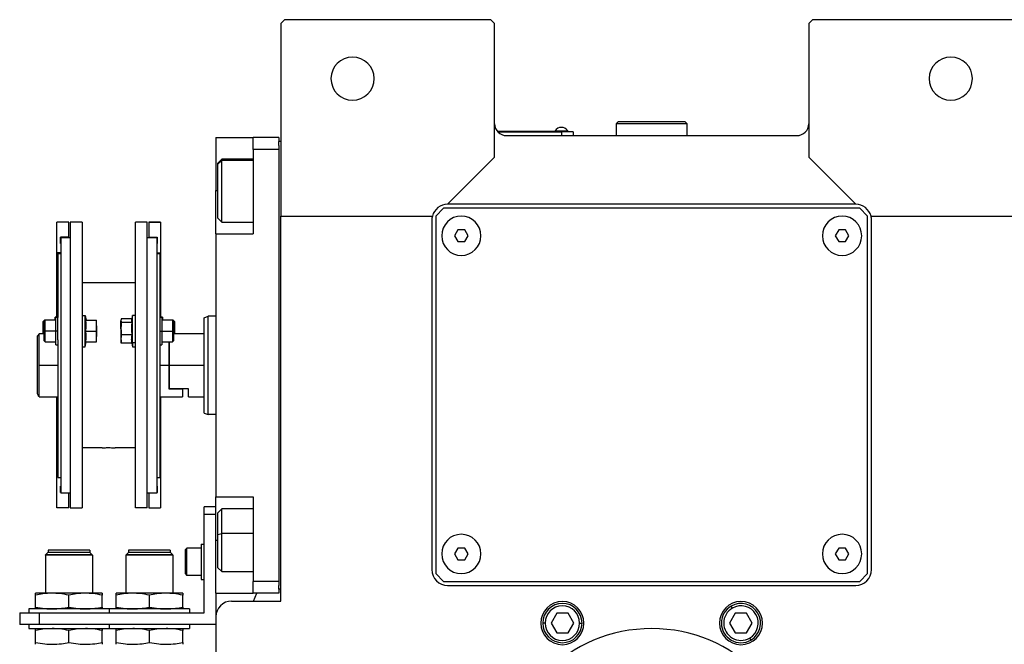
# Model space of a CAD drawing. Units: millimetres. Extents: x 270 to 2434, y 296 to 1594.
# Drawn here: x 827 to 1078, y 463 to 622 of the extents above; entities that cross this region are included whole.
import ezdxf

# ---------------------------------------------------------------- set-up
doc = ezdxf.new("R2010")
doc.units = ezdxf.units.MM

msp = doc.modelspace()

# ---------------------------------------------------------------- linework, layer by layer
at = {"color": 7, "linetype": 'Continuous', "lineweight": 25}
for p, q in [((894.25, 621.5), (893.25, 620.5)), ((893.25, 620.5), (893.25, 571.5)), ((946.75, 621.5), (894.25, 621.5)), ((947.75, 620.5), (946.75, 621.5)), ((947.75, 586.5), (947.75, 620.5)), ((1028.75, 621.5), (1027.75, 620.5)), ((1027.75, 620.5), (1027.75, 586.5)), ((1081.25, 621.5), (1028.75, 621.5)), ((978.75, 595), (979.25, 595.5)), ((978.75, 592), (978.75, 595)), ((996.75, 595), (978.75, 595)), ((996.25, 595.5), (979.25, 595.5)), ((996.75, 595), (996.25, 595.5)), ((996.75, 592), (996.75, 595)), ((964.75, 593), (948.52, 593)), ((948.56, 592.95), (964.75, 592.95)), ((950.75, 592), (1024.75, 592)), ((963.15, 593.22), (963.15, 593)), ((963.15, 593.22), (966.35, 593.22)), ((964.75, 593), (964.75, 592.95)), ((964.75, 593), (966.75, 593)), ((964.75, 592.95), (964.75, 592)), ((967.75, 592.95), (964.75, 592.95)), ((966.35, 593), (966.35, 593.22)), ((966.35, 593), (966.35, 593.22)), ((966.35, 593.22), (966.35, 593.22)), ((966.75, 593), (966.75, 592.95)), ((967.75, 592.95), (967.75, 592)), ((876.75, 591.5), (886.25, 591.5)), ((876.75, 591.5), (876.75, 578)), ((892.75, 591.5), (886.25, 591.5)), ((886.25, 588.5), (886.25, 591.5)), ((892.75, 591.5), (892.75, 590.5)), ((892.75, 589.5), (892.75, 590.5)), ((893.25, 590.5), (892.75, 590.5)), ((892.75, 589.5), (892.75, 588.5)), ((886.25, 588.5), (886.25, 567)), ((892.75, 588.5), (886.25, 588.5)), ((892.75, 588.5), (892.75, 478.5)), ((878.25, 586), (877.25, 585)), ((877.25, 584.69), (878.25, 585.65)), ((877.25, 584.69), (877.25, 585)), ((877.25, 571), (877.25, 584.69)), ((886.25, 586), (878.25, 586)), ((935.75, 574.5), (947.75, 586.5)), ((1027.75, 586.5), (1039.75, 574.5)), ((876.75, 567), (876.75, 578)), ((1039.75, 574.5), (935.75, 574.5)), ((934.75, 573.5), (932.75, 571.5)), ((1040.75, 573.5), (934.75, 573.5)), ((1042.75, 571.5), (1040.75, 573.5)), ((839.25, 570), (836.25, 570)), ((839.25, 570), (836.25, 570)), ((836.25, 570), (836.25, 570)), ((836.25, 562.15), (836.25, 570)), ((839.25, 570), (839.25, 570)), ((839.25, 566.1), (839.25, 570)), ((842.65, 570), (839.65, 570)), ((839.65, 570), (839.65, 497.26)), ((842.65, 570), (842.65, 497.26)), ((859.25, 570), (856.25, 570)), ((856.25, 497.26), (856.25, 570)), ((859.25, 497.26), (859.25, 570)), ((862.65, 570), (859.65, 570)), ((859.65, 570), (859.65, 570)), ((859.65, 570), (862.65, 570)), ((859.65, 570), (859.65, 566.1)), ((862.65, 570), (862.65, 570)), ((862.65, 570), (862.65, 562.15)), ((877.25, 571), (878.25, 570)), ((878.25, 570), (886.25, 570)), ((893.25, 571.5), (931.88, 571.5)), ((893.25, 473.5), (893.25, 571.5)), ((931.75, 570.5), (931.75, 481.5)), ((932.75, 571.5), (932.75, 480.5)), ((1042.75, 480.5), (1042.75, 571.5)), ((1043.62, 571.5), (1082.25, 571.5)), ((1043.75, 481.5), (1043.75, 570.5)), ((876.75, 567), (876.75, 500)), ((876.75, 567), (886.25, 567)), ((938.39, 568), (937.52, 566.5)), ((940.12, 568), (938.39, 568)), ((940.98, 566.5), (940.12, 568)), ((1035.39, 568), (1034.52, 566.5)), ((1037.12, 568), (1035.39, 568)), ((1037.98, 566.5), (1037.12, 568)), ((839.25, 566.1), (837.15, 566.1)), ((837.15, 564.5), (837.15, 566.1)), ((837.25, 564.5), (837.15, 564.5)), ((837.25, 564.5), (837.15, 564.5)), ((839.65, 566), (837.25, 566)), ((837.25, 566), (837.25, 501)), ((839.25, 566.1), (839.25, 566)), ((861.65, 566), (859.25, 566)), ((859.65, 566.1), (861.75, 566.1)), ((859.65, 566), (859.65, 566.1)), ((861.65, 566), (861.65, 501)), ((861.75, 564.5), (861.65, 564.5)), ((861.65, 564.5), (861.75, 564.5)), ((861.75, 566.1), (861.75, 564.5)), ((937.52, 566.5), (938.39, 565)), ((938.39, 565), (940.12, 565)), ((940.12, 565), (940.98, 566.5)), ((1034.52, 566.5), (1035.39, 565)), ((1035.39, 565), (1037.12, 565)), ((1037.12, 565), (1037.98, 566.5)), ((837.25, 562.15), (836.25, 562.15)), ((836.25, 545.61), (836.25, 562.15)), ((836.45, 562), (836.45, 545.65)), ((836.45, 562), (837.25, 562)), ((861.65, 562.15), (862.65, 562.15)), ((861.65, 562), (862.45, 562)), ((862.45, 562), (862.45, 545.65)), ((862.65, 562.15), (862.65, 545.61)), ((856.25, 554.5), (842.65, 554.5)), ((833.05, 544.99), (832.75, 544.69)), ((832.75, 542.24), (832.75, 544.69)), ((833.25, 544.99), (832.95, 544.69)), ((832.95, 542.24), (832.95, 544.69)), ((833.25, 544.99), (833.05, 544.99)), ((833.05, 544.79), (833.05, 544.99)), ((835.95, 544.99), (833.25, 544.99)), ((835.95, 545.74), (835.75, 545.74)), ((835.75, 544.99), (835.75, 545.74)), ((836.45, 545.74), (835.95, 545.74)), ((835.95, 542.24), (835.95, 545.74)), ((836.45, 542.24), (836.45, 545.65)), ((842.65, 546.24), (843.45, 546.24)), ((843.45, 538.24), (843.45, 546.24)), ((843.45, 546.24), (843.67, 544.99)), ((843.6, 544.99), (846.28, 544.99)), ((846.35, 543.61), (846.35, 544.99)), ((852.58, 545.12), (852.55, 544.99)), ((852.55, 544.99), (852.55, 544.86)), ((852.55, 542.82), (852.55, 544.86)), ((855.29, 545.34), (852.63, 545.34)), ((855.31, 544.38), (852.63, 544.38)), ((855.45, 546.24), (855.26, 545.12)), ((856.25, 546.24), (855.45, 546.24)), ((855.45, 539.28), (855.45, 546.24)), ((862.95, 545.74), (862.45, 545.74)), ((862.45, 545.65), (862.45, 542.24)), ((863.15, 545.74), (862.95, 545.74)), ((862.95, 545.74), (862.95, 542.24)), ((865.65, 544.99), (862.95, 544.99)), ((863.15, 545.74), (863.15, 544.99)), ((865.95, 544.69), (865.65, 544.99)), ((865.85, 544.99), (865.65, 544.99)), ((866.15, 544.69), (865.85, 544.99)), ((865.85, 544.99), (865.85, 544.79)), ((865.95, 544.69), (865.95, 542.24)), ((866.15, 544.69), (866.15, 542.24)), ((873.75, 545.64), (874.75, 546)), ((876.75, 546), (874.75, 546)), ((832.75, 541.5), (832.75, 542.24)), ((832.95, 539.79), (832.95, 542.24)), ((832.95, 542.24), (833.25, 542.24)), ((835.95, 542.24), (833.25, 542.24)), ((836.45, 542.24), (835.95, 542.24)), ((835.95, 538.74), (835.95, 542.24)), ((836.45, 540.04), (836.45, 542.24)), ((843.6, 542.24), (846.28, 542.24)), ((846.35, 543.61), (846.35, 540.86)), ((852.55, 542.82), (852.55, 540.2)), ((862.45, 542.24), (862.95, 542.24)), ((862.45, 542.24), (862.45, 540.04)), ((862.95, 542.24), (862.95, 538.74)), ((862.95, 542.24), (865.65, 542.24)), ((865.95, 542.24), (865.65, 542.24)), ((865.95, 542.24), (865.95, 539.79)), ((866.15, 542.24), (866.15, 541.5)), ((831.75, 541.5), (831.25, 541)), ((831.25, 526.25), (831.25, 541)), ((832.95, 541.5), (831.75, 541.5)), ((831.75, 533.5), (831.75, 541.5)), ((832.95, 539.79), (833.25, 539.49)), ((833.25, 539.49), (835.95, 539.49)), ((836.45, 540.04), (836.45, 505)), ((843.45, 538.24), (843.67, 539.49)), ((843.6, 539.49), (846.28, 539.49)), ((846.35, 539.49), (846.35, 540.86)), ((852.55, 540.2), (852.55, 539.49)), ((852.55, 539.49), (852.58, 539.35)), ((852.63, 539.13), (852.58, 539.35)), ((855.31, 541.27), (852.63, 541.27)), ((855.45, 539.28), (855.23, 540.2)), ((862.45, 540.04), (862.45, 505)), ((862.95, 539.49), (865.65, 539.49)), ((864.75, 539.49), (864.75, 533.5)), ((864.95, 533.5), (864.95, 539.49)), ((865.65, 539.49), (865.95, 539.79)), ((873.75, 541.5), (865.95, 541.5)), ((835.95, 538.74), (836.45, 538.74)), ((842.65, 538.24), (843.45, 538.24)), ((855.31, 539.13), (852.63, 539.13)), ((855.29, 539.13), (855.45, 538.24)), ((856.25, 539.28), (855.45, 539.28)), ((855.45, 539.28), (855.45, 538.24)), ((855.45, 538.24), (856.25, 538.24)), ((862.45, 538.74), (862.95, 538.74)), ((831.75, 525.5), (831.75, 533.5)), ((864.75, 533.5), (864.75, 527.5)), ((864.95, 527.5), (864.95, 533.5)), ((873.75, 533.5), (864.95, 533.5)), ((864.95, 527.5), (864.75, 527.5)), ((864.75, 527.5), (868.25, 527.5)), ((869.75, 527.5), (864.95, 527.5)), ((868.25, 527.5), (868.25, 525.5)), ((869.75, 525.5), (869.75, 527.5)), ((831.75, 525.5), (836.45, 525.5)), ((836.25, 505.11), (836.25, 525.5)), ((862.45, 525.5), (868.25, 525.5)), ((862.65, 525.5), (862.65, 505.11)), ((869.75, 525.5), (873.75, 525.5)), ((873.75, 521.36), (874.75, 521)), ((876.75, 521), (874.75, 521)), ((847.8, 512.5), (842.65, 512.5)), ((856.25, 512.5), (851.1, 512.5)), ((836.45, 505.11), (836.25, 505.11)), ((836.25, 497.26), (836.25, 505.11)), ((836.45, 505), (837.25, 505)), ((861.65, 505), (862.45, 505)), ((862.45, 505.11), (862.65, 505.11)), ((862.65, 505.11), (862.65, 497.26)), ((837.25, 502.76), (837.15, 502.76)), ((837.15, 501.16), (837.15, 502.76)), ((861.65, 502.76), (861.75, 502.76)), ((861.75, 502.76), (861.75, 501.16)), ((837.25, 501.16), (837.15, 501.16)), ((839.65, 501), (837.25, 501)), ((839.25, 497.26), (839.25, 501)), ((861.65, 501), (859.25, 501)), ((859.65, 501), (859.65, 497.26)), ((861.65, 501.16), (861.75, 501.16)), ((876.75, 500), (886.25, 500)), ((876.75, 489), (876.75, 500)), ((886.25, 500), (886.25, 478.5)), ((839.25, 497.26), (836.25, 497.26)), ((839.65, 497.26), (842.65, 497.26)), ((859.25, 497.26), (856.25, 497.26)), ((859.65, 497.26), (862.65, 497.26)), ((876.75, 497.5), (873.75, 497.5)), ((873.75, 495.5), (873.75, 497.5)), ((878.25, 497), (877.25, 496)), ((886.25, 497), (878.25, 497)), ((873.75, 470.5), (873.75, 495.5)), ((876.75, 495.5), (873.75, 495.5)), ((877.25, 490.46), (877.25, 496)), ((877.25, 490.46), (878.25, 490.67)), ((877.25, 482), (877.25, 490.46)), ((868.95, 486.6), (869.35, 487)), ((872.95, 487), (869.35, 487)), ((872.95, 488), (873.75, 488)), ((872.95, 488), (872.95, 479)), ((876.75, 475.5), (876.75, 489)), ((938.39, 487), (937.52, 485.5)), ((940.12, 487), (938.39, 487)), ((940.98, 485.5), (940.12, 487)), ((1035.39, 487), (1034.52, 485.5)), ((1037.12, 487), (1035.39, 487)), ((1037.98, 485.5), (1037.12, 487)), ((833.3, 485.2), (833.35, 485.25)), ((833.3, 485.2), (833.3, 475.5)), ((845.3, 485.2), (833.3, 485.2)), ((833.35, 485.3), (833.95, 485.9)), ((845.25, 485.3), (833.35, 485.3)), ((833.35, 485.3), (833.35, 485.25)), ((833.35, 485.25), (845.25, 485.25)), ((844.65, 485.9), (833.95, 485.9)), ((844.6, 486.5), (834, 486.5)), ((834, 486.5), (834, 485.9)), ((844.6, 486.5), (844.6, 485.9)), ((845.25, 485.3), (844.65, 485.9)), ((845.25, 485.3), (845.25, 485.25)), ((845.3, 485.2), (845.25, 485.25)), ((845.3, 485.2), (845.3, 475.5)), ((853.8, 485.2), (853.85, 485.25)), ((853.8, 485.2), (853.8, 475.5)), ((865.8, 485.2), (853.8, 485.2)), ((853.85, 485.3), (854.45, 485.9)), ((865.75, 485.3), (853.85, 485.3)), ((853.85, 485.3), (853.85, 485.25)), ((853.85, 485.25), (865.75, 485.25)), ((865.15, 485.9), (854.45, 485.9)), ((865.1, 486.5), (854.5, 486.5)), ((854.5, 486.5), (854.5, 485.9)), ((865.1, 486.5), (865.1, 485.9)), ((865.75, 485.3), (865.15, 485.9)), ((865.75, 485.3), (865.75, 485.25)), ((865.8, 485.2), (865.75, 485.25)), ((865.8, 485.2), (865.8, 475.5)), ((868.95, 480.4), (868.95, 486.6)), ((937.52, 485.5), (938.39, 484)), ((940.12, 484), (940.98, 485.5)), ((1034.52, 485.5), (1035.39, 484)), ((1037.12, 484), (1037.98, 485.5)), ((877.25, 482), (878.25, 481)), ((938.39, 484), (940.12, 484)), ((1035.39, 484), (1037.12, 484)), ((868.95, 480.4), (869.35, 480)), ((872.95, 480), (869.35, 480)), ((878.25, 481), (886.25, 481)), ((932.75, 480.5), (934.75, 478.5)), ((1040.75, 478.5), (1042.75, 480.5)), ((872.95, 479), (873.75, 479)), ((892.75, 478.5), (886.25, 478.5)), ((886.25, 475.5), (886.25, 478.5)), ((892.75, 478.5), (892.75, 477.5)), ((892.75, 476.5), (892.75, 477.5)), ((934.75, 478.5), (1040.75, 478.5)), ((935.75, 477.5), (1039.75, 477.5)), ((835.05, 475.5), (830.8, 475.5)), ((830.8, 471.98), (830.8, 475.02)), ((843.55, 475.5), (835.05, 475.5)), ((839.3, 471.98), (839.3, 475.02)), ((847.8, 475.5), (843.55, 475.5)), ((847.8, 471.98), (847.8, 475.02)), ((855.55, 475.5), (851.3, 475.5)), ((851.3, 471.98), (851.3, 475.02)), ((864.05, 475.5), (855.55, 475.5)), ((859.8, 471.98), (859.8, 475.02)), ((868.3, 475.5), (864.05, 475.5)), ((868.3, 471.98), (868.3, 475.02)), ((876.75, 475.5), (886.25, 475.5)), ((876.75, 475.5), (876.75, 469.5)), ((892.75, 475.5), (886.25, 475.5)), ((886.28, 473.5), (887.19, 475.5)), ((892.75, 476.5), (892.75, 475.5)), ((893.25, 476.5), (892.75, 476.5)), ((880.75, 473.5), (893.25, 473.5)), ((1008.3, 471.71), (1008, 472.23)), ((826.75, 470.5), (826.75, 467.5)), ((826.75, 470.5), (831.75, 470.5)), ((829.05, 471.5), (829.05, 470.5)), ((849.55, 471.5), (829.05, 471.5)), ((831.75, 470.5), (831.75, 467.5)), ((831.75, 470.5), (873.75, 470.5)), ((849.55, 471.5), (849.55, 470.5)), ((870.05, 471.5), (849.55, 471.5)), ((870.05, 471.5), (870.05, 470.5)), ((876.75, 469.5), (876.75, 357.06)), ((963.56, 470.4), (962.11, 467.9)), ((966.44, 470.4), (963.56, 470.4)), ((967.89, 467.9), (966.44, 470.4)), ((1009.06, 470.4), (1007.61, 467.9)), ((1011.94, 470.4), (1009.06, 470.4)), ((1013.39, 467.9), (1011.94, 470.4)), ((831.75, 467.5), (826.75, 467.5)), ((829.05, 467.5), (829.05, 466.5)), ((876.75, 467.5), (831.75, 467.5)), ((849.55, 467.5), (849.55, 466.5)), ((870.05, 467.5), (870.05, 466.5)), ((960.6, 467.9), (960, 467.9)), ((962.11, 467.9), (963.56, 465.4)), ((966.44, 465.4), (967.89, 467.9)), ((969.4, 467.9), (970, 467.9)), ((1007.61, 467.9), (1009.06, 465.4)), ((1011.94, 465.4), (1013.39, 467.9)), ((829.05, 466.5), (849.55, 466.5)), ((830.8, 462.98), (830.8, 466.02)), ((839.3, 462.98), (839.3, 466.02)), ((847.8, 462.98), (847.8, 466.02)), ((849.55, 466.5), (870.05, 466.5)), ((851.3, 462.98), (851.3, 466.02)), ((859.8, 462.98), (859.8, 466.02)), ((868.3, 462.98), (868.3, 466.02)), ((963.56, 465.4), (966.44, 465.4)), ((1009.06, 465.4), (1011.94, 465.4)), ((1012.7, 464.09), (1013, 463.57))]:
    msp.add_line(p, q, dxfattribs=at)
at = {"color": 8, "linetype": 'Continuous', "lineweight": 25}
for p, q in [((886.25, 585.65), (878.25, 585.65)), ((876.75, 578), (877.25, 578)), ((832.75, 542.24), (832.95, 542.24)), ((866.15, 542.24), (865.95, 542.24)), ((836.45, 533.5), (831.75, 533.5)), ((864.75, 533.5), (862.45, 533.5)), ((886.25, 490.67), (878.25, 490.67)), ((876.75, 489), (877.25, 489))]:
    msp.add_line(p, q, dxfattribs=at)
at = {"color": 7, "linetype": 'Continuous', "lineweight": 25, "flags": 128}
for points in [[(878.25, 585.65), (878.25, 585.98), (878.25, 586)], [(878.25, 570), (878.25, 570.09), (878.25, 570.56), (878.25, 571.4), (878.25, 572.57), (878.25, 574.01), (878.25, 575.65), (878.25, 577.41), (878.25, 579.2), (878.25, 580.93), (878.25, 582.52), (878.25, 583.87), (878.25, 584.93), (878.25, 585.65)], [(833.25, 542.24), (833.25, 543.29), (833.25, 544.18), (833.25, 544.78), (833.25, 544.99)], [(865.65, 544.99), (865.65, 544.78), (865.65, 544.18), (865.65, 543.29), (865.65, 542.24)], [(833.25, 539.49), (833.25, 539.7), (833.25, 540.29), (833.25, 541.18), (833.25, 542.24)], [(865.65, 542.24), (865.65, 541.18), (865.65, 540.29), (865.65, 539.7), (865.65, 539.49)], [(878.25, 490.67), (878.25, 492.37), (878.25, 493.9), (878.25, 495.18), (878.25, 496.16), (878.25, 496.77), (878.25, 497), (878.25, 497)], [(878.25, 481), (878.25, 481.18), (878.25, 481.74), (878.25, 482.68), (878.25, 483.93), (878.25, 485.43), (878.25, 487.11), (878.25, 488.89), (878.25, 490.67)], [(869.35, 480), (869.35, 480.21), (869.35, 480.82), (869.35, 481.75), (869.35, 482.89), (869.35, 484.11), (869.35, 485.25), (869.35, 486.18), (869.35, 486.79), (869.35, 487)]]:
    msp.add_lwpolyline(points, dxfattribs=at)
at = {"color": 7, "linetype": 'Continuous', "lineweight": 25}
for centre, radius, start, end in [((911.55, 606.5), 5.5, 0, 180), ((1063.95, 606.5), 5.5, 0, 180), ((911.55, 606.5), 5.5, 180, 0), ((1063.95, 606.5), 5.5, 180, 0), ((950.75, 595), 3, 180, 270), ((1024.75, 595), 3, 270, 0), ((964.75, 592.2), 1.9, 90.0039, 147.3789), ((964.75, 592.2), 1.9, 32.6211, 89.9961), ((935.75, 570.5), 4, 90, 165.5225), ((1039.75, 570.5), 4, 14.4775, 90), ((935.75, 570.5), 4, 165.5225, 180), ((939.25, 566.5), 5, 360, 180), ((1036.25, 566.5), 5, 360, 180), ((1039.75, 570.5), 4, 0, 14.4775), ((939.25, 566.5), 5, 180, 360), ((1036.25, 566.5), 5, 180, 360), ((939.25, 485.5), 5, 360, 180), ((1036.25, 485.5), 5, 360, 180), ((939.25, 485.5), 5, 180, 360), ((1036.25, 485.5), 5, 180, 360), ((935.75, 481.5), 4, 180, 270), ((1039.75, 481.5), 4, 270, 0), ((880.75, 469.5), 4, 90, 180), ((965, 467.9), 5.5, 0, 180), ((965, 467.9), 5, 360, 180), ((965, 467.9), 4.4, 0, 180), ((1010.5, 467.9), 5.5, 0, 180), ((1010.5, 467.9), 5, 120, 300), ((1010.5, 467.9), 4.4, 120, 300), ((1010.5, 467.9), 5, 300, 120), ((1010.5, 467.9), 4.4, 300, 120), ((965, 467.9), 5.5, 180, 0), ((965, 467.9), 5, 180, 360), ((965, 467.9), 4.4, 180, 360), ((1010.5, 467.9), 5.5, 180, 0), ((987.75, 428.5), 38, 90, 270), ((987.75, 428.5), 38, 270, 90)]:
    msp.add_arc(centre, radius, start, end, dxfattribs=at)
for points, knots in [([(843.6, 542.24), (843.62, 542.55), (843.67, 543.06), (843.68, 543.78), (843.65, 544.38), (843.62, 544.79), (843.6, 544.99)], [0, 0, 0, 0, 0.339986, 0.559988, 0.779991, 1, 1, 1, 1]), ([(846.35, 543.61), (846.35, 543.87), (846.34, 544.33), (846.3, 544.79), (846.28, 544.99)], [0, 0, 0, 0, 0.559982, 1, 1, 1, 1]), ([(846.28, 544.99), (846.3, 544.99), (846.34, 544.99), (846.35, 544.99), (846.35, 544.99)], [0, 0, 0, 0, 0.559999, 1, 1, 1, 1]), ([(852.63, 545.34), (852.6, 545.25), (852.56, 545.09), (852.55, 544.93), (852.55, 544.86)], [0, 0, 0, 0, 0.559999, 1, 1, 1, 1]), ([(852.55, 544.86), (852.56, 544.77), (852.56, 544.61), (852.61, 544.45), (852.63, 544.38)], [0, 0, 0, 0, 0.559982, 1, 1, 1, 1]), ([(852.63, 544.38), (852.6, 544.09), (852.56, 543.57), (852.55, 543.05), (852.55, 542.82)], [0, 0, 0, 0, 0.559999, 1, 1, 1, 1]), ([(855.26, 545.12), (855.25, 545.09), (855.23, 544.98), (855.23, 544.8), (855.25, 544.59), (855.29, 544.45), (855.31, 544.38)], [0, 0, 0, 0, 0.149186, 0.432787, 0.71639, 1, 1, 1, 1]), ([(855.31, 544.38), (855.28, 544.02), (855.23, 543.45), (855.23, 542.64), (855.25, 541.95), (855.29, 541.5), (855.31, 541.27)], [0, 0, 0, 0, 0.3399856, 0.5599875, 0.7799911, 1, 1, 1, 1]), ([(843.6, 539.49), (843.62, 539.8), (843.67, 540.31), (843.68, 541.03), (843.65, 541.63), (843.62, 542.04), (843.6, 542.24)], [0, 0, 0, 0, 0.339986, 0.559988, 0.779991, 1, 1, 1, 1]), ([(846.28, 542.24), (846.3, 542.49), (846.34, 542.95), (846.35, 543.41), (846.35, 543.61)], [0, 0, 0, 0, 0.559999, 1, 1, 1, 1]), ([(846.35, 540.86), (846.35, 541.12), (846.34, 541.58), (846.3, 542.04), (846.28, 542.24)], [0, 0, 0, 0, 0.559982, 1, 1, 1, 1]), ([(852.55, 542.82), (852.56, 542.53), (852.56, 542.02), (852.61, 541.5), (852.63, 541.27)], [0, 0, 0, 0, 0.559982, 1, 1, 1, 1]), ([(846.28, 539.49), (846.3, 539.74), (846.34, 540.2), (846.35, 540.66), (846.35, 540.86)], [0, 0, 0, 0, 0.559999, 1, 1, 1, 1]), ([(846.35, 539.49), (846.35, 539.49), (846.34, 539.49), (846.3, 539.49), (846.28, 539.49)], [0, 0, 0, 0, 0.559982, 1, 1, 1, 1]), ([(852.63, 541.27), (852.6, 541.07), (852.56, 540.72), (852.55, 540.36), (852.55, 540.2)], [0, 0, 0, 0, 0.559999, 1, 1, 1, 1]), ([(852.55, 540.2), (852.56, 540), (852.56, 539.65), (852.61, 539.29), (852.63, 539.13)], [0, 0, 0, 0, 0.5599818, 1, 1, 1, 1]), ([(855.31, 541.27), (855.28, 541.07), (855.24, 540.72), (855.23, 540.36), (855.23, 540.2)], [0, 0, 0, 0, 0.559999, 1, 1, 1, 1]), ([(855.23, 540.2), (855.24, 540), (855.24, 539.65), (855.29, 539.29), (855.31, 539.13)], [0, 0, 0, 0, 0.559982, 1, 1, 1, 1]), ([(831.75, 525.5), (831.75, 525.51), (831.73, 525.53), (831.6, 525.73), (831.39, 526.04), (831.25, 526.25)], [0, 0, 0, 0, 0.230248, 0.469537, 1, 1, 1, 1]), ([(847.8, 512.5), (847.83, 512.5), (847.9, 512.51), (848.34, 512.54), (848.88, 512.56), (849.26, 512.56), (849.45, 512.56)], [0, 0, 0, 0, 0.279612, 0.559238, 0.779622, 1, 1, 1, 1]), ([(849.45, 512.56), (849.69, 512.56), (850.18, 512.56), (850.72, 512.53), (851.04, 512.5), (851.08, 512.5), (851.1, 512.5)], [0, 0, 0, 0, 0.279612, 0.559238, 0.779622, 1, 1, 1, 1]), ([(835.05, 475.5), (834.26, 475.47), (832.83, 475.42), (831.43, 475.14), (830.8, 475.02)], [0, 0, 0, 0, 0.555658, 1, 1, 1, 1]), ([(830.8, 475.02), (830.8, 475.17), (830.8, 475.44), (830.8, 475.48), (830.8, 475.5)], [0, 0, 0, 0, 0.564589, 1, 1, 1, 1]), ([(839.3, 475.02), (838.51, 475.17), (837.1, 475.44), (835.67, 475.48), (835.05, 475.5)], [0, 0, 0, 0, 0.564588, 1, 1, 1, 1]), ([(843.55, 475.5), (842.76, 475.47), (841.33, 475.42), (839.93, 475.14), (839.3, 475.02)], [0, 0, 0, 0, 0.555658, 1, 1, 1, 1]), ([(847.8, 475.02), (847.01, 475.17), (845.6, 475.44), (844.17, 475.48), (843.55, 475.5)], [0, 0, 0, 0, 0.564588, 1, 1, 1, 1]), ([(847.8, 475.5), (847.8, 475.47), (847.8, 475.42), (847.8, 475.14), (847.8, 475.02)], [0, 0, 0, 0, 0.555661, 1, 1, 1, 1]), ([(855.55, 475.5), (854.76, 475.47), (853.33, 475.42), (851.93, 475.14), (851.3, 475.02)], [0, 0, 0, 0, 0.555658, 1, 1, 1, 1]), ([(851.3, 475.02), (851.3, 475.17), (851.3, 475.44), (851.3, 475.48), (851.3, 475.5)], [0, 0, 0, 0, 0.564589, 1, 1, 1, 1]), ([(859.8, 475.02), (859.01, 475.17), (857.6, 475.44), (856.17, 475.48), (855.55, 475.5)], [0, 0, 0, 0, 0.564588, 1, 1, 1, 1]), ([(864.05, 475.5), (863.26, 475.47), (861.83, 475.42), (860.43, 475.14), (859.8, 475.02)], [0, 0, 0, 0, 0.555658, 1, 1, 1, 1]), ([(868.3, 475.02), (867.51, 475.17), (866.1, 475.44), (864.67, 475.48), (864.05, 475.5)], [0, 0, 0, 0, 0.564588, 1, 1, 1, 1]), ([(868.3, 475.5), (868.3, 475.47), (868.3, 475.42), (868.3, 475.14), (868.3, 475.02)], [0, 0, 0, 0, 0.555661, 1, 1, 1, 1]), ([(830.8, 471.98), (831.6, 471.83), (833, 471.56), (834.43, 471.52), (835.05, 471.5)], [0, 0, 0, 0, 0.564588, 1, 1, 1, 1]), ([(830.8, 471.5), (830.8, 471.53), (830.8, 471.58), (830.8, 471.86), (830.8, 471.98)], [0, 0, 0, 0, 0.555661, 1, 1, 1, 1]), ([(835.05, 471.5), (835.84, 471.53), (837.27, 471.58), (838.68, 471.86), (839.3, 471.98)], [0, 0, 0, 0, 0.555658, 1, 1, 1, 1]), ([(839.3, 471.98), (840.1, 471.83), (841.5, 471.56), (842.93, 471.52), (843.55, 471.5)], [0, 0, 0, 0, 0.564588, 1, 1, 1, 1]), ([(843.55, 471.5), (844.34, 471.53), (845.77, 471.58), (847.18, 471.86), (847.8, 471.98)], [0, 0, 0, 0, 0.555658, 1, 1, 1, 1]), ([(847.8, 471.98), (847.8, 471.83), (847.8, 471.56), (847.8, 471.52), (847.8, 471.5)], [0, 0, 0, 0, 0.564589, 1, 1, 1, 1]), ([(851.3, 471.98), (852.1, 471.83), (853.5, 471.56), (854.93, 471.52), (855.55, 471.5)], [0, 0, 0, 0, 0.564588, 1, 1, 1, 1]), ([(851.3, 471.5), (851.3, 471.53), (851.3, 471.58), (851.3, 471.86), (851.3, 471.98)], [0, 0, 0, 0, 0.555661, 1, 1, 1, 1]), ([(855.55, 471.5), (856.34, 471.53), (857.77, 471.58), (859.18, 471.86), (859.8, 471.98)], [0, 0, 0, 0, 0.555658, 1, 1, 1, 1]), ([(859.8, 471.98), (860.6, 471.83), (862, 471.56), (863.43, 471.52), (864.05, 471.5)], [0, 0, 0, 0, 0.564588, 1, 1, 1, 1]), ([(864.05, 471.5), (864.84, 471.53), (866.27, 471.58), (867.68, 471.86), (868.3, 471.98)], [0, 0, 0, 0, 0.555658, 1, 1, 1, 1]), ([(868.3, 471.98), (868.3, 471.83), (868.3, 471.56), (868.3, 471.52), (868.3, 471.5)], [0, 0, 0, 0, 0.564589, 1, 1, 1, 1]), ([(835.05, 466.5), (834.26, 466.47), (832.83, 466.42), (831.43, 466.14), (830.8, 466.02)], [0, 0, 0, 0, 0.555658, 1, 1, 1, 1]), ([(830.8, 466.02), (830.8, 466.17), (830.8, 466.44), (830.8, 466.48), (830.8, 466.5)], [0, 0, 0, 0, 0.564589, 1, 1, 1, 1]), ([(839.3, 466.02), (838.51, 466.17), (837.1, 466.44), (835.67, 466.48), (835.05, 466.5)], [0, 0, 0, 0, 0.5645881, 1, 1, 1, 1]), ([(843.55, 466.5), (842.76, 466.47), (841.33, 466.42), (839.93, 466.14), (839.3, 466.02)], [0, 0, 0, 0, 0.555658, 1, 1, 1, 1]), ([(847.8, 466.02), (847.01, 466.17), (845.6, 466.44), (844.17, 466.48), (843.55, 466.5)], [0, 0, 0, 0, 0.564588, 1, 1, 1, 1]), ([(847.8, 466.5), (847.8, 466.47), (847.8, 466.42), (847.8, 466.14), (847.8, 466.02)], [0, 0, 0, 0, 0.555661, 1, 1, 1, 1]), ([(855.55, 466.5), (854.76, 466.47), (853.33, 466.42), (851.93, 466.14), (851.3, 466.02)], [0, 0, 0, 0, 0.555658, 1, 1, 1, 1]), ([(851.3, 466.02), (851.3, 466.17), (851.3, 466.44), (851.3, 466.48), (851.3, 466.5)], [0, 0, 0, 0, 0.564589, 1, 1, 1, 1]), ([(859.8, 466.02), (859.01, 466.17), (857.6, 466.44), (856.17, 466.48), (855.55, 466.5)], [0, 0, 0, 0, 0.5645881, 1, 1, 1, 1]), ([(864.05, 466.5), (863.26, 466.47), (861.83, 466.42), (860.43, 466.14), (859.8, 466.02)], [0, 0, 0, 0, 0.555658, 1, 1, 1, 1]), ([(868.3, 466.02), (867.51, 466.17), (866.1, 466.44), (864.67, 466.48), (864.05, 466.5)], [0, 0, 0, 0, 0.564588, 1, 1, 1, 1]), ([(868.3, 466.5), (868.3, 466.47), (868.3, 466.42), (868.3, 466.14), (868.3, 466.02)], [0, 0, 0, 0, 0.555661, 1, 1, 1, 1]), ([(830.8, 462.98), (831.6, 462.83), (833, 462.56), (834.43, 462.52), (835.05, 462.5)], [0, 0, 0, 0, 0.564588, 1, 1, 1, 1]), ([(830.8, 462.5), (830.8, 462.53), (830.8, 462.58), (830.8, 462.86), (830.8, 462.98)], [0, 0, 0, 0, 0.555661, 1, 1, 1, 1]), ([(835.05, 462.5), (835.84, 462.53), (837.27, 462.58), (838.68, 462.86), (839.3, 462.98)], [0, 0, 0, 0, 0.555658, 1, 1, 1, 1]), ([(839.3, 462.98), (840.1, 462.83), (841.5, 462.56), (842.93, 462.52), (843.55, 462.5)], [0, 0, 0, 0, 0.564588, 1, 1, 1, 1]), ([(843.55, 462.5), (844.34, 462.53), (845.77, 462.58), (847.18, 462.86), (847.8, 462.98)], [0, 0, 0, 0, 0.555658, 1, 1, 1, 1]), ([(847.8, 462.98), (847.8, 462.83), (847.8, 462.56), (847.8, 462.52), (847.8, 462.5)], [0, 0, 0, 0, 0.564589, 1, 1, 1, 1]), ([(851.3, 462.98), (852.1, 462.83), (853.5, 462.56), (854.93, 462.52), (855.55, 462.5)], [0, 0, 0, 0, 0.564588, 1, 1, 1, 1]), ([(851.3, 462.5), (851.3, 462.53), (851.3, 462.58), (851.3, 462.86), (851.3, 462.98)], [0, 0, 0, 0, 0.555661, 1, 1, 1, 1]), ([(855.55, 462.5), (856.34, 462.53), (857.77, 462.58), (859.18, 462.86), (859.8, 462.98)], [0, 0, 0, 0, 0.555658, 1, 1, 1, 1]), ([(859.8, 462.98), (860.6, 462.83), (862, 462.56), (863.43, 462.52), (864.05, 462.5)], [0, 0, 0, 0, 0.564588, 1, 1, 1, 1]), ([(864.05, 462.5), (864.84, 462.53), (866.27, 462.58), (867.68, 462.86), (868.3, 462.98)], [0, 0, 0, 0, 0.555658, 1, 1, 1, 1]), ([(868.3, 462.98), (868.3, 462.83), (868.3, 462.56), (868.3, 462.52), (868.3, 462.5)], [0, 0, 0, 0, 0.564589, 1, 1, 1, 1])]:
    msp.add_open_spline(points, degree=3, knots=knots, dxfattribs=at)
for points in [[(873.75, 521.36), (873.75, 521.41), (873.75, 521.5), (873.75, 522.22), (873.75, 523.34), (873.75, 524.86), (873.75, 526.71), (873.75, 528.83), (873.75, 531.12), (873.75, 533.5), (873.75, 535.88), (873.75, 538.17), (873.75, 540.29), (873.75, 542.14), (873.75, 543.66), (873.75, 544.78), (873.75, 545.5), (873.75, 545.59), (873.75, 545.64)], [(874.75, 521), (874.75, 521.05), (874.75, 521.14), (874.75, 521.88), (874.75, 523.04), (874.75, 524.6), (874.75, 526.51), (874.75, 528.69), (874.75, 531.05), (874.75, 533.5), (874.75, 535.95), (874.75, 538.31), (874.75, 540.49), (874.75, 542.4), (874.75, 543.96), (874.75, 545.12), (874.75, 545.86), (874.75, 545.95), (874.75, 546)]]:
    msp.add_open_spline(points, degree=3, dxfattribs=at)

doc.saveas('drawing.dxf')
